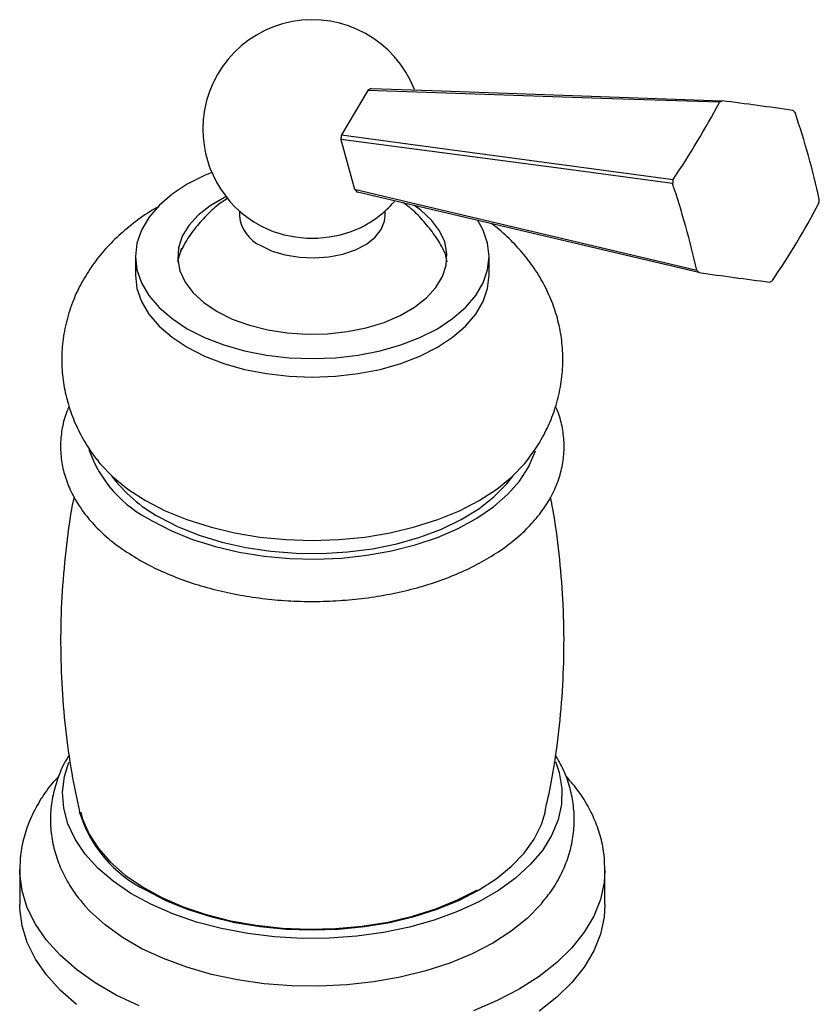
# Model space of a CAD drawing. Units: millimetres. Extents: x 5 to 995, y 5 to 995.
# Drawn here: x 179 to 226, y 878 to 937 of the extents above; entities that cross this region are included whole.
import ezdxf

# ---------------------------------------------------------------- set-up
doc = ezdxf.new("R2010")
doc.units = ezdxf.units.MM

msp = doc.modelspace()

# ---------------------------------------------------------------- linework, layer by layer
at = {"color": 7, "linetype": 'Continuous', "lineweight": 25}
for p, q in [((199.209, 932.742), (197.631, 930.117)), ((197.593, 929.834), (198.416, 926.882)), ((191.58, 925.593), (191.58, 925.299)), ((200.23, 925.299), (200.23, 925.593)), ((185.405, 922.89), (185.405, 921.788)), ((206.405, 921.788), (206.405, 922.89)), ((178.53, 886.493), (178.53, 884.431)), ((213.28, 884.431), (213.28, 886.493))]:
    msp.add_line(p, q, dxfattribs=at)
at = {"color": 7, "linetype": 'Continuous', "lineweight": 25, "flags": 128}
for points in [[(199.411, 932.859), (203.581, 932.713), (220.241, 932.131)], [(220.084, 932.04), (213.068, 932.276), (199.209, 932.742)], [(197.631, 930.117), (201.574, 929.583), (217.325, 927.45)], [(217.295, 927.23), (210.673, 928.105), (197.593, 929.834)], [(189.935, 927.876), (189.513, 927.699), (188.481, 927.176), (187.575, 926.58), (186.812, 925.921), (186.205, 925.21), (185.763, 924.459), (185.495, 923.682), (185.405, 922.89), (185.495, 922.099), (185.763, 921.322), (186.205, 920.571), (186.812, 919.86), (187.575, 919.2), (188.481, 918.604), (189.513, 918.081), (190.655, 917.641), (191.887, 917.29), (193.188, 917.035), (194.535, 916.881), (195.905, 916.829), (197.276, 916.881), (198.623, 917.035), (199.924, 917.29), (201.155, 917.641), (202.297, 918.081), (203.33, 918.604), (204.236, 919.2), (204.999, 919.86), (205.606, 920.571), (206.048, 921.322), (206.316, 922.099), (206.405, 922.89), (206.316, 923.682), (206.048, 924.459), (205.705, 925.067)], [(190.786, 926.439), (190.687, 926.391), (189.842, 925.903), (189.132, 925.347), (188.573, 924.737), (188.178, 924.086), (187.956, 923.407), (187.911, 922.718), (188.045, 922.032), (188.354, 921.365), (188.833, 920.732), (189.469, 920.148), (190.249, 919.625), (191.155, 919.174), (192.167, 918.807), (193.263, 918.531), (194.418, 918.353), (195.606, 918.275), (196.801, 918.301), (197.976, 918.429), (199.105, 918.657), (200.162, 918.98), (201.124, 919.39), (201.969, 919.878), (202.679, 920.433), (203.238, 921.044), (203.633, 921.695), (203.855, 922.373), (203.9, 923.063), (203.766, 923.749), (203.457, 924.416), (202.978, 925.048), (202.342, 925.633), (201.933, 925.927)], [(198.416, 926.882), (202.484, 925.917), (218.734, 922.068)], [(218.862, 921.938), (212.045, 923.544), (198.58, 926.715)], [(192.847, 923.534), (193.525, 923.214), (194.301, 922.981), (195.142, 922.842), (196.015, 922.803), (196.883, 922.867), (197.711, 923.03), (198.465, 923.287), (199.115, 923.625), (199.633, 924.033), (199.998, 924.492), (200.196, 924.984), (200.23, 925.299)], [(187.925, 922.564), (187.956, 922.754), (188.161, 923.395)], [(203.739, 923.174), (203.766, 923.096), (203.885, 922.564)], [(185.405, 921.788), (185.495, 920.997), (185.763, 920.219), (186.205, 919.468), (186.812, 918.757), (187.575, 918.098), (188.481, 917.502), (189.513, 916.979), (190.655, 916.539), (191.887, 916.188), (193.188, 915.933), (194.535, 915.778), (195.905, 915.726), (197.276, 915.778), (198.623, 915.933), (199.924, 916.188), (201.155, 916.539), (202.297, 916.979), (203.33, 917.502), (204.236, 918.098), (204.999, 918.757), (205.606, 919.468), (206.048, 920.219), (206.316, 920.997), (206.405, 921.788)], [(186.4, 907.196), (187.546, 906.607), (188.8, 906.096), (190.147, 905.671), (191.569, 905.338), (193.048, 905.101), (194.564, 904.962), (196.097, 904.924), (197.628, 904.987), (199.137, 905.151), (200.603, 905.413), (202.008, 905.769), (203.334, 906.216), (204.562, 906.747), (205.678, 907.355), (206.667, 908.033), (207.515, 908.772), (208.212, 909.561), (208.748, 910.391), (209.117, 911.251), (209.147, 911.346)], [(183.174, 910.75), (183.292, 910.606), (184.051, 909.813), (184.96, 909.073), (186.006, 908.398), (187.177, 907.794), (188.457, 907.269), (189.831, 906.831), (191.282, 906.484), (192.79, 906.233), (194.338, 906.081), (195.905, 906.031), (197.473, 906.081), (199.021, 906.233), (200.529, 906.484), (201.98, 906.831), (203.354, 907.269), (204.634, 907.794), (205.805, 908.398), (206.851, 909.073), (207.76, 909.813), (208.519, 910.606), (208.653, 910.771)], [(186.801, 907.428), (187.942, 906.843), (189.195, 906.341), (190.541, 905.927), (191.963, 905.608), (193.44, 905.389), (194.952, 905.271), (196.478, 905.258), (197.995, 905.35), (199.483, 905.544), (200.921, 905.838), (202.288, 906.229), (203.566, 906.71), (204.736, 907.275), (205.782, 907.915), (206.689, 908.623), (207.446, 909.388), (207.824, 909.872)], [(210.338, 892.919), (210.561, 892.256), (210.718, 891.317), (210.695, 890.374), (210.493, 889.439), (210.114, 888.522), (209.563, 887.634), (208.845, 886.787), (207.971, 885.991), (206.95, 885.255), (205.795, 884.588), (204.52, 883.998), (203.14, 883.494), (201.673, 883.08), (200.136, 882.761), (198.547, 882.542), (196.926, 882.426), (195.293, 882.413), (193.667, 882.503), (192.068, 882.697), (190.516, 882.991), (189.03, 883.381), (187.627, 883.864), (186.324, 884.433), (185.138, 885.081), (184.082, 885.801), (183.17, 886.583), (182.412, 887.418), (181.819, 888.297), (181.396, 889.207), (181.149, 890.139), (181.082, 891.082), (181.194, 892.022), (181.457, 892.879)], [(182.152, 889.907), (182.269, 889.485), (182.65, 888.597), (183.203, 887.741), (183.923, 886.926), (184.798, 886.163), (185.818, 885.464), (186.97, 884.836), (188.238, 884.288), (189.606, 883.827), (191.057, 883.459), (192.57, 883.189), (194.127, 883.02), (195.707, 882.955), (197.29, 882.994), (198.855, 883.137), (200.381, 883.382), (201.849, 883.726), (203.239, 884.164), (204.534, 884.691), (205.717, 885.3)], [(186.041, 885.269), (187.208, 884.667), (188.484, 884.145), (189.853, 883.708), (191.298, 883.362), (192.801, 883.112), (194.344, 882.961), (195.905, 882.91), (197.467, 882.961), (199.01, 883.112), (200.513, 883.362), (201.958, 883.708), (203.327, 884.145), (204.603, 884.667), (205.77, 885.269), (206.812, 885.943), (207.717, 886.679), (208.474, 887.469), (209.073, 888.304), (209.506, 889.172), (209.742, 889.941)], [(181.901, 878.495), (180.932, 879.343), (180.117, 880.244), (179.464, 881.187), (178.98, 882.164), (178.67, 883.164), (178.536, 884.177), (178.53, 884.431)], [(209.528, 884.482), (209.478, 884.424), (208.671, 883.6), (207.714, 882.83), (206.618, 882.126), (205.397, 881.493), (204.065, 880.941), (202.637, 880.475), (201.13, 880.1), (199.562, 879.822), (197.951, 879.644), (196.316, 879.567), (194.676, 879.593), (193.051, 879.721), (191.459, 879.949), (189.919, 880.276), (188.449, 880.696), (187.067, 881.207), (185.788, 881.8), (184.629, 882.469), (183.601, 883.208), (182.717, 884.005), (182.386, 884.363)], [(213.28, 884.431), (213.23, 883.67), (213.008, 882.662), (212.61, 881.672), (212.041, 880.711), (211.306, 879.787), (210.413, 878.912), (209.371, 878.093)]]:
    msp.add_lwpolyline(points, dxfattribs=at)
at = {"color": 8, "linetype": 'Continuous', "lineweight": 25, "flags": 128}
for points in [[(185.622, 878.408), (184.258, 879.05), (183.013, 879.769), (181.901, 880.556), (180.932, 881.405), (180.117, 882.305), (179.464, 883.249), (178.98, 884.226), (178.67, 885.226), (178.536, 886.239), (178.53, 886.501)], [(213.28, 886.467), (213.23, 885.731), (213.008, 884.723), (212.61, 883.734), (212.041, 882.772), (211.306, 881.849), (210.413, 880.973), (209.371, 880.154), (208.191, 879.4), (206.885, 878.719), (205.467, 878.118)]]:
    msp.add_lwpolyline(points, dxfattribs=at)
at = {"color": 7, "linetype": 'Continuous', "lineweight": 25}
for centre, radius, start, end in [((195.905, 930.445), 6.5, 21.20682, 180), ((200.586, 930.591), 2.554, 117.37958, 122.61504), ((171.772, 957.961), 54.826, 326.18593, 331.78408), ((222.305, 928.373), 4.287, 118.78167, 121.21295), ((181.945, 635.607), 298.987, 81.82889, 82.64095), ((221.439, 928.479), 4.3, 43.30317, 45.72965), ((180.467, 916.347), 46.608, 12.28808, 18.87921), ((195.905, 930.445), 6.5, 180, 246.09568), ((202.258, 929.347), 4.691, 170.54822, 174.03875), ((225.114, 926.284), 7.876, 171.48308, 173.10389), ((165.263, 909.937), 54.83, 12.78269, 18.3846), ((200.323, 928.593), 2.562, 221.90385, 227.12897), ((195.905, 930.445), 6.5, 293.90432, 318.72358), ((184.735, 947.717), 46.59, 325.69058, 332.27942), ((218.188, 927.212), 7.876, 351.48308, 353.10389), ((193.734, 925.507), 2.164, 185.51725, 245.80289), ((195.905, 930.826), 6.85, 247.38663, 292.61337), ((221.863, 925.017), 4.3, 223.30317, 225.72965), ((263.379, 1232.72), 313.954, 261.84824, 262.62159), ((220.997, 925.123), 4.287, 298.78167, 301.21295), ((189.724, 913.936), 7.515, 199.46079, 243.74625), ((190.899, 914.989), 8.6, 216.50812, 241.5434), ((189.42, 892.168), 7.682, 196.85501, 243.90563)]:
    msp.add_arc(centre, radius, start, end, dxfattribs=at)
for points, knots in [([(186.785, 925.844), (186.754, 925.828), (186.315, 925.604), (185.552, 925.073), (184.52, 924.259), (183.621, 923.36), (182.848, 922.398), (182.207, 921.379), (181.682, 920.275), (181.295, 919.093), (181.066, 917.853), (181.005, 916.618), (181.105, 915.407), (181.357, 914.232), (181.751, 913.103), (182.287, 912.034), (182.778, 911.241), (183.122, 910.834), (183.207, 910.733)], [0, 0, 0, 0, 0.005654, 0.081299, 0.155015, 0.226511, 0.295894, 0.363488, 0.429693, 0.501913, 0.572339, 0.641207, 0.708976, 0.776038, 0.842837, 0.909888, 0.977732, 1, 1, 1, 1]), ([(190.89, 926.353), (190.771, 926.278), (190.349, 926.011), (189.704, 925.435), (188.978, 924.638), (188.433, 923.88), (188.181, 923.369), (188.088, 923.18)], [0, 0, 0, 0, 0.097952, 0.350081, 0.601607, 0.852989, 1, 1, 1, 1]), ([(203.737, 923.165), (203.708, 923.231), (203.535, 923.62), (203.105, 924.269), (202.452, 925.081), (201.848, 925.683), (201.444, 925.978), (201.317, 926.07)], [0, 0, 0, 0, 0.057288, 0.33404, 0.606877, 0.876941, 1, 1, 1, 1]), ([(208.635, 910.758), (208.853, 911.049), (209.309, 911.656), (209.86, 912.668), (210.319, 913.788), (210.635, 914.979), (210.791, 916.219), (210.783, 917.445), (210.617, 918.643), (210.303, 919.799), (209.849, 920.904), (209.263, 921.952), (208.552, 922.94), (207.708, 923.854), (207.026, 924.491), (206.601, 924.791), (206.527, 924.843)], [0, 0, 0, 0, 0.068511, 0.143046, 0.216247, 0.295747, 0.373426, 0.449588, 0.52474, 0.59928, 0.673769, 0.748792, 0.82496, 0.902881, 0.983096, 1, 1, 1, 1]), ([(181.468, 913.99), (181.421, 913.891), (181.226, 913.482), (181.043, 912.73), (180.929, 911.754), (180.987, 910.785), (181.199, 909.834), (181.564, 908.91), (182.077, 908.018), (182.736, 907.163), (183.539, 906.356), (184.486, 905.586), (185.228, 905.129), (185.61, 904.894)], [0, 0, 0, 0, 0.030902, 0.12757, 0.222405, 0.316094, 0.40948, 0.503346, 0.598511, 0.695422, 0.794076, 0.894111, 1, 1, 1, 1]), ([(185.61, 904.894), (185.813, 904.781), (186.398, 904.455), (187.444, 903.975), (188.764, 903.487), (190.159, 903.086), (191.612, 902.775), (193.109, 902.556), (194.633, 902.43), (196.17, 902.399), (197.704, 902.463), (199.22, 902.62), (200.702, 902.871), (202.137, 903.213), (203.508, 903.644), (204.803, 904.162), (206.008, 904.762), (207.11, 905.442), (208.094, 906.197), (208.948, 907.02), (209.657, 907.901), (210.21, 908.83), (210.6, 909.791), (210.822, 910.766), (210.882, 911.743), (210.772, 912.706), (210.59, 913.46), (210.396, 913.875), (210.343, 913.99)], [0, 0, 0, 0, 0.021713, 0.062489, 0.103209, 0.14386, 0.184438, 0.224954, 0.265427, 0.305878, 0.34633, 0.386803, 0.427317, 0.467899, 0.508571, 0.549353, 0.590257, 0.631275, 0.672363, 0.713377, 0.754117, 0.794327, 0.833787, 0.872431, 0.9104, 0.948015, 0.985588, 1, 1, 1, 1]), ([(181.757, 908.623), (181.745, 908.57), (181.542, 907.627), (181.294, 905.756), (181.027, 903.029), (180.937, 900.293), (181.001, 897.57), (181.226, 894.873), (181.573, 892.323), (181.917, 890.695), (182.077, 889.938)], [0, 0, 0, 0, 0.008726, 0.154684, 0.300291, 0.445383, 0.589819, 0.733447, 0.876113, 1, 1, 1, 1]), ([(209.724, 889.943), (209.851, 890.511), (210.177, 891.967), (210.524, 894.356), (210.782, 897.086), (210.874, 899.821), (210.811, 902.545), (210.58, 905.24), (210.322, 907.263), (210.095, 908.372), (210.046, 908.607)], [0, 0, 0, 0, 0.093348, 0.239426, 0.385152, 0.530363, 0.674917, 0.818664, 0.961446, 1, 1, 1, 1]), ([(181.472, 893.288), (181.416, 893.204), (181.143, 892.796), (180.806, 892.006), (180.483, 890.941), (180.341, 889.868), (180.36, 888.806), (180.538, 887.766), (180.865, 886.756), (181.343, 885.786), (181.861, 884.976), (182.268, 884.52), (182.422, 884.347)], [0, 0, 0, 0, 0.030796, 0.14979, 0.265139, 0.377418, 0.487671, 0.597103, 0.706665, 0.817603, 0.930938, 1, 1, 1, 1]), ([(209.51, 884.488), (209.695, 884.708), (210.14, 885.238), (210.673, 886.158), (211.117, 887.211), (211.383, 888.283), (211.481, 889.354), (211.418, 890.411), (211.196, 891.442), (210.846, 892.417), (210.505, 893.016), (210.34, 893.305)], [0, 0, 0, 0, 0.087679, 0.211383, 0.331398, 0.447802, 0.561342, 0.673162, 0.7844, 0.896135, 1, 1, 1, 1]), ([(180.833, 892.013), (180.695, 891.866), (180.265, 891.409), (179.699, 890.571), (179.143, 889.521), (178.769, 888.441), (178.558, 887.431), (178.549, 886.783), (178.544, 886.504)], [0, 0, 0, 0, 0.09393, 0.291756, 0.485545, 0.674637, 0.859298, 1, 1, 1, 1]), ([(213.263, 886.46), (213.264, 886.705), (213.266, 887.307), (213.087, 888.257), (212.759, 889.294), (212.272, 890.297), (211.674, 891.235), (211.176, 891.805), (210.937, 892.077)], [0, 0, 0, 0, 0.120701, 0.296745, 0.473188, 0.651723, 0.833622, 1, 1, 1, 1])]:
    msp.add_open_spline(points, degree=3, knots=knots, dxfattribs=at)

doc.saveas('drawing.dxf')
